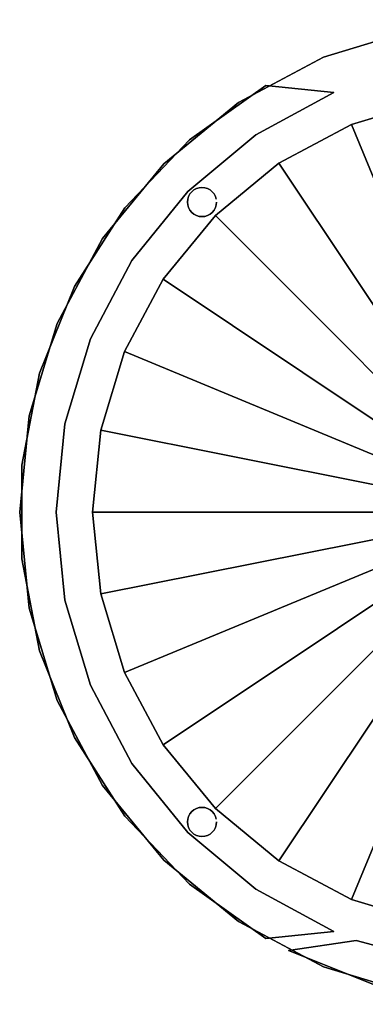
# Model space of a CAD drawing. Extents: x -135 to 135, y -135 to 135.
# Drawn here: x -135 to -40, y -135 to 135 of the extents above; entities that cross this region are included whole.
import ezdxf

# ---------------------------------------------------------------- set-up
doc = ezdxf.new("R2010")
doc.units = 0
doc.header["$LTSCALE"] = 50
doc.header["$MEASUREMENT"] = 0
doc.layers.get('0').update_dxf_attribs({"linetype": 'CONTINUOUS'})
doc.layers.add('ENSTO_LARGO_201', color=7, linetype='CONTINUOUS')

# ---------------------------------------------------------------- blocks, each defined once
blk = doc.blocks.new('QMODEL_5e8a167f_ad95_4345_89e1_729a2b49c1cd')
at = {"color": 7}
for points, invisible_edges in [([(-51.662263, 124.723737, 30), (-26.337193, 132.406013, 30), (135, 0, 30)], 15), ([(-51.662263, 124.723737, -22.5), (-26.337193, 132.406013, -22.5), (135, 0, -22.5)], 15), ([(-75.001981, 112.248398, 30), (-51.662263, 124.723737, 30), (135, 0, 30)], 15), ([(-75.001981, 112.248398, -22.5), (-51.662263, 124.723737, -22.5), (135, 0, -22.5)], 15), ([(-119.992786, 61.86058, -22.5), (-106.117168, 83.451463, -22.5), (-88.406199, 102.026192, -22.5), (-67.5, 116.913429, -22.5)], 15), ([(-119.992786, 61.86058, -22.5), (-67.5, 116.913429, -22.5), (-88.901072, 87.872634, -22.5), (-104.235728, 68.992124, -22.5)], 15), ([(-119.992786, 61.86058, -36.5), (-106.117168, 83.451463, -36.5), (-88.406199, 102.026192, -36.5), (-67.5, 116.913429, -36.5)], 15), ([(-119.992786, 61.86058, -36.5), (-67.5, 116.913429, -36.5), (-88.901072, 87.872634, -36.5), (-104.235728, 68.992124, -36.5)], 15), ([(-67.5, 116.913429, -22.5), (-70.200265, 103.425933, -22.5), (-88.901072, 87.872634, -22.5)], 15), ([(-67.5, 116.913429, -36.5), (-70.200265, 103.425933, -36.5), (-88.901072, 87.872634, -36.5)], 15), ([(-67.5, 116.913429, -22.5), (-48.841393, 115.06311, -22.5), (-70.200265, 103.425933, -22.5)], 15), ([(-67.5, 116.913429, -36.5), (-48.841393, 115.06311, -36.5), (-70.200265, 103.425933, -36.5)], 15), ([(-48.841393, 115.06311, -22.5), (-48.841393, 115.06311, -36.5), (-67.5, 116.913429, -36.5), (-67.5, 116.913429, -22.5)], 1), ([(-95.459415, 95.459415, 30), (-75.001981, 112.248398, 30), (135, 0, 30)], 15), ([(-95.459415, 95.459415, -22.5), (-75.001981, 112.248398, -22.5), (135, 0, -22.5)], 15), ([(-88.325878, 87.222281, 30), (-112.248398, 75.001981, 30), (-95.459415, 95.459415, 30)], 15), ([(-88.325878, 87.222281, -22.5), (-112.248398, 75.001981, -22.5), (-95.459415, 95.459415, -22.5)], 15), ([(-87.828427, 87.828427, 30), (-88.325878, 87.222281, 30), (-95.459415, 95.459415, 30)], 15), ([(-87.222281, 88.325878, 30), (-87.828427, 87.828427, 30), (-95.459415, 95.459415, 30)], 15), ([(-86.530734, 88.695518, 30), (-87.222281, 88.325878, 30), (-95.459415, 95.459415, 30)], 15), ([(-85.780361, 88.923141, 30), (-86.530734, 88.695518, 30), (-95.459415, 95.459415, 30)], 15), ([(-95.459415, 95.459415, 30), (-85.751138, 88.926019, 30), (-85.780361, 88.923141, 30)], 15), ([(-85, 89, 30), (-85.751138, 88.926019, 30), (-95.459415, 95.459415, 30)], 15), ([(-84.219639, 88.923141, 30), (-85, 89, 30), (-95.459415, 95.459415, 30)], 15), ([(-83.469266, 88.695518, 30), (-84.219639, 88.923141, 30), (-95.459415, 95.459415, 30)], 15), ([(-83.469266, 88.695518, 30), (-95.459415, 95.459415, 30), (135, 0, 30)], 15), ([(-87.828427, 87.828427, -22.5), (-88.325878, 87.222281, -22.5), (-95.459415, 95.459415, -22.5)], 15), ([(-87.222281, 88.325878, -22.5), (-87.828427, 87.828427, -22.5), (-95.459415, 95.459415, -22.5)], 15), ([(-86.530734, 88.695518, -22.5), (-87.222281, 88.325878, -22.5), (-95.459415, 95.459415, -22.5)], 15), ([(-85.780361, 88.923141, -22.5), (-86.530734, 88.695518, -22.5), (-95.459415, 95.459415, -22.5)], 15), ([(-95.459415, 95.459415, -22.5), (-85.751138, 88.926019, -22.5), (-85.780361, 88.923141, -22.5)], 15), ([(-85, 89, -22.5), (-85.751138, 88.926019, -22.5), (-95.459415, 95.459415, -22.5)], 15), ([(-84.219639, 88.923141, -22.5), (-85, 89, -22.5), (-95.459415, 95.459415, -22.5)], 15), ([(-83.469266, 88.695518, -22.5), (-84.219639, 88.923141, -22.5), (-95.459415, 95.459415, -22.5)], 15), ([(-83.469266, 88.695518, -22.5), (-95.459415, 95.459415, -22.5), (135, 0, -22.5)], 15), ([(-88.325878, 87.222281, 30), (-88.695518, 86.530734, 30), (-112.248398, 75.001981, 30)], 15), ([(-88.325878, 87.222281, -22.5), (-88.695518, 86.530734, -22.5), (-112.248398, 75.001981, -22.5)], 15), ([(-88.695518, 86.530734, 30), (-88.923141, 85.780361, 30), (-112.248398, 75.001981, 30)], 15), ([(-88.695518, 86.530734, -22.5), (-88.923141, 85.780361, -22.5), (-112.248398, 75.001981, -22.5)], 15), ([(-82.777719, 88.325878, 30), (-83.469266, 88.695518, 30), (135, 0, 30)], 15), ([(-82.777719, 88.325878, -22.5), (-83.469266, 88.695518, -22.5), (135, 0, -22.5)], 15), ([(-82.171573, 87.828427, 30), (-82.777719, 88.325878, 30), (135, 0, 30)], 15), ([(-82.171573, 87.828427, -22.5), (-82.777719, 88.325878, -22.5), (135, 0, -22.5)], 15), ([(-81.674122, 87.222281, 30), (-82.171573, 87.828427, 30), (135, 0, 30)], 15), ([(-81.674122, 87.222281, -22.5), (-82.171573, 87.828427, -22.5), (135, 0, -22.5)], 15), ([(-81.304482, 86.530734, 30), (-81.674122, 87.222281, 30), (135, 0, 30)], 15), ([(-81.304482, 86.530734, -22.5), (-81.674122, 87.222281, -22.5), (135, 0, -22.5)], 15), ([(135, 0, 30), (-81.076859, 85.780361, 30), (-81.304482, 86.530734, 30)], 15), ([(135, 0, -22.5), (-81.076859, 85.780361, -22.5), (-81.304482, 86.530734, -22.5)], 15), ([(-88.923141, 85.780361, 30), (-89, 85, 30), (-112.248398, 75.001981, 30)], 15), ([(-88.923141, 85.780361, -22.5), (-89, 85, -22.5), (-112.248398, 75.001981, -22.5)], 15), ([(-89, 85, 30), (-88.923141, 84.219639, 30), (-112.248398, 75.001981, 30)], 15), ([(-89, 85, -22.5), (-88.923141, 84.219639, -22.5), (-112.248398, 75.001981, -22.5)], 15), ([(-88.923141, 84.219639, 30), (-88.695518, 83.469266, 30), (-112.248398, 75.001981, 30)], 15), ([(-88.923141, 84.219639, -22.5), (-88.695518, 83.469266, -22.5), (-112.248398, 75.001981, -22.5)], 15), ([(-81.304482, 83.469266, 30), (-81.076859, 84.219639, 30), (135, 0, 30)], 15), ([(-81.304482, 83.469266, -22.5), (-81.076859, 84.219639, -22.5), (135, 0, -22.5)], 15), ([(-81, 85, 30), (-81.076859, 85.780361, 30), (135, 0, 30)], 15), ([(-81, 85, -22.5), (-81.076859, 85.780361, -22.5), (135, 0, -22.5)], 15), ([(-81.076859, 84.219639, 30), (-81, 85, 30), (135, 0, 30)], 15), ([(-81.076859, 84.219639, -22.5), (-81, 85, -22.5), (135, 0, -22.5)], 15), ([(-88.695518, 83.469266, 30), (-88.549687, 83.196434, 30), (-112.248398, 75.001981, 30)], 15), ([(-88.695518, 83.469266, -22.5), (-88.549687, 83.196434, -22.5), (-112.248398, 75.001981, -22.5)], 15), ([(-112.248398, 75.001981, 30), (-88.549687, 83.196434, 30), (-88.325878, 82.777719, 30)], 15), ([(-112.248398, 75.001981, -22.5), (-88.549687, 83.196434, -22.5), (-88.325878, 82.777719, -22.5)], 15), ([(-88.325878, 82.777719, 30), (-87.828427, 82.171573, 30), (-112.248398, 75.001981, 30)], 15), ([(-88.325878, 82.777719, -22.5), (-87.828427, 82.171573, -22.5), (-112.248398, 75.001981, -22.5)], 15), ([(-87.828427, 82.171573, 30), (-87.222281, 81.674122, 30), (-112.248398, 75.001981, 30)], 15), ([(-87.828427, 82.171573, -22.5), (-87.222281, 81.674122, -22.5), (-112.248398, 75.001981, -22.5)], 15), ([(-87.222281, 81.674122, 30), (-86.530734, 81.304482, 30), (-112.248398, 75.001981, 30)], 15), ([(-87.222281, 81.674122, -22.5), (-86.530734, 81.304482, -22.5), (-112.248398, 75.001981, -22.5)], 15), ([(-86.530734, 81.304482, 30), (-85.780361, 81.076859, 30), (-112.248398, 75.001981, 30)], 15), ([(-86.530734, 81.304482, -22.5), (-85.780361, 81.076859, -22.5), (-112.248398, 75.001981, -22.5)], 15), ([(-84.219639, 81.076859, 30), (135, 0, 30), (-112.248398, 75.001981, 30)], 15), ([(-85, 81, 30), (-84.219639, 81.076859, 30), (-112.248398, 75.001981, 30)], 15), ([(-85.780361, 81.076859, 30), (-85, 81, 30), (-112.248398, 75.001981, 30)], 15), ([(-84.219639, 81.076859, -22.5), (135, 0, -22.5), (-112.248398, 75.001981, -22.5)], 15), ([(-85, 81, -22.5), (-84.219639, 81.076859, -22.5), (-112.248398, 75.001981, -22.5)], 15), ([(-85.780361, 81.076859, -22.5), (-85, 81, -22.5), (-112.248398, 75.001981, -22.5)], 15), ([(-84.219639, 81.076859, 30), (-83.469266, 81.304482, 30), (135, 0, 30)], 15), ([(-84.219639, 81.076859, -22.5), (-83.469266, 81.304482, -22.5), (135, 0, -22.5)], 15), ([(-83.469266, 81.304482, 30), (-82.777719, 81.674122, 30), (135, 0, 30)], 15), ([(-83.469266, 81.304482, -22.5), (-82.777719, 81.674122, -22.5), (135, 0, -22.5)], 15), ([(-82.777719, 81.674122, 30), (-82.171573, 82.171573, 30), (135, 0, 30)], 15), ([(-82.777719, 81.674122, -22.5), (-82.171573, 82.171573, -22.5), (135, 0, -22.5)], 15), ([(-82.171573, 82.171573, 30), (-81.674122, 82.777719, 30), (135, 0, 30)], 15), ([(-82.171573, 82.171573, -22.5), (-81.674122, 82.777719, -22.5), (135, 0, -22.5)], 15), ([(-81.674122, 82.777719, 30), (-81.304482, 83.469266, 30), (135, 0, 30)], 15), ([(-81.674122, 82.777719, -22.5), (-81.304482, 83.469266, -22.5), (135, 0, -22.5)], 15), ([(-124.723737, 51.662263, 30), (-112.248398, 75.001981, 30), (135, 0, 30)], 15), ([(-124.723737, 51.662263, -22.5), (-112.248398, 75.001981, -22.5), (135, 0, -22.5)], 15), ([(-119.992786, 61.86058, -22.5), (-104.235728, 68.992124, -22.5), (-115.623601, 47.499296, -22.5)], 15), ([(-119.992786, 61.86058, -36.5), (-104.235728, 68.992124, -36.5), (-115.623601, 47.499296, -36.5)], 15), ([(-129.531551, -38.033895, -22.5), (-129.531551, 38.033895, -22.5), (-119.992786, 61.86058, -22.5), (-122.633499, 24.207953, -22.5)], 15), ([(-129.531551, -38.033895, -36.5), (-129.531551, 38.033895, -36.5), (-119.992786, 61.86058, -36.5), (-122.633499, 24.207953, -36.5)], 15), ([(-119.992786, 61.86058, -22.5), (-115.623601, 47.499296, -22.5), (-122.633499, 24.207953, -22.5)], 15), ([(-119.992786, 61.86058, -36.5), (-115.623601, 47.499296, -36.5), (-122.633499, 24.207953, -36.5)], 15), ([(-132.406013, 26.337193, 30), (-124.723737, 51.662263, 30), (135, 0, 30)], 15), ([(-132.406013, 26.337193, -22.5), (-124.723737, 51.662263, -22.5), (135, 0, -22.5)], 15), ([(-129.531551, -38.033895, -22.5), (-134.38871, -12.832566, -22.5), (-134.38871, 12.832566, -22.5), (-129.531551, 38.033895, -22.5)], 15), ([(-129.531551, -38.033895, -36.5), (-134.38871, -12.832566, -36.5), (-134.38871, 12.832566, -36.5), (-129.531551, 38.033895, -36.5)], 15), ([(-135, 0, 30), (-132.406013, 26.337193, 30), (135, 0, 30)], 15), ([(-135, 0, -22.5), (-132.406013, 26.337193, -22.5), (135, 0, -22.5)], 15), ([(-129.531551, -38.033895, -22.5), (-122.633499, 24.207953, -22.5), (-125, 0, -22.5)], 15), ([(-129.531551, -38.033895, -36.5), (-122.633499, 24.207953, -36.5), (-125, 0, -36.5)], 15), ([(-132.406013, -26.337193, 30), (-135, 0, 30), (135, 0, 30)], 15), ([(-132.406013, -26.337193, -22.5), (-135, 0, -22.5), (135, 0, -22.5)], 15), ([(-124.723737, -51.662263, 30), (-132.406013, -26.337193, 30), (135, 0, 30)], 15), ([(-124.723737, -51.662263, -22.5), (-132.406013, -26.337193, -22.5), (135, 0, -22.5)], 15), ([(-129.531551, -38.033895, -22.5), (-125, 0, -22.5), (-122.633499, -24.207953, -22.5)], 15), ([(-129.531551, -38.033895, -36.5), (-125, 0, -36.5), (-122.633499, -24.207953, -36.5)], 15), ([(-112.248398, -75.001981, 30), (-124.723737, -51.662263, 30), (135, 0, 30)], 15), ([(-112.248398, -75.001981, -22.5), (-124.723737, -51.662263, -22.5), (135, 0, -22.5)], 15), ([(115, 0, -22.5), (115, 0, -37.5), (-115, 0, -37.5), (-115, 0, -22.5)], 1), ([(-115, 0, -22.5), (115, 0, -22.5), (112.790307, -22.435387, -22.5), (106.246146, -44.008595, -22.5)], 15), ([(-115, 0, -22.5), (106.246146, -44.008595, -22.5), (95.619005, -63.890577, -22.5), (81.31728, -81.31728, -22.5)], 15), ([(-115, 0, -22.5), (81.31728, -81.31728, -22.5), (63.890577, -95.619005, -22.5), (44.008595, -106.246146, -22.5)], 15), ([(-115, 0, -22.5), (44.008595, -106.246146, -22.5), (22.435387, -112.790307, -22.5), (0, -115, -22.5)], 15), ([(-115, 0, -22.5), (0, -115, -22.5), (-22.435387, -112.790307, -22.5), (-44.008595, -106.246146, -22.5)], 15), ([(-115, 0, -22.5), (-44.008595, -106.246146, -22.5), (-63.890577, -95.619005, -22.5), (-81.31728, -81.31728, -22.5)], 15), ([(-115, 0, -22.5), (-81.31728, -81.31728, -22.5), (-95.619005, -63.890577, -22.5), (-106.246146, -44.008595, -22.5)], 15), ([(-115, 0, -22.5), (-106.246146, -44.008595, -22.5), (-112.790307, -22.435387, -22.5)], 15), ([(-115, 0, -37.5), (115, 0, -37.5), (112.790307, -22.435387, -37.5), (106.246146, -44.008595, -37.5)], 15), ([(-115, 0, -37.5), (106.246146, -44.008595, -37.5), (95.619005, -63.890577, -37.5), (81.31728, -81.31728, -37.5)], 15), ([(-115, 0, -37.5), (81.31728, -81.31728, -37.5), (63.890577, -95.619005, -37.5), (44.008595, -106.246146, -37.5)], 15), ([(-115, 0, -37.5), (44.008595, -106.246146, -37.5), (22.435387, -112.790307, -37.5), (0, -115, -37.5)], 15), ([(-115, 0, -37.5), (0, -115, -37.5), (-22.435387, -112.790307, -37.5), (-44.008595, -106.246146, -37.5)], 15), ([(-115, 0, -37.5), (-44.008595, -106.246146, -37.5), (-63.890577, -95.619005, -37.5), (-81.31728, -81.31728, -37.5)], 15), ([(-115, 0, -37.5), (-81.31728, -81.31728, -37.5), (-95.619005, -63.890577, -37.5), (-106.246146, -44.008595, -37.5)], 15), ([(-115, 0, -37.5), (-106.246146, -44.008595, -37.5), (-112.790307, -22.435387, -37.5)], 15), ([(-86.530734, -81.304482, 30), (-112.248398, -75.001981, 30), (135, 0, 30)], 15), ([(-86.530734, -81.304482, -22.5), (-112.248398, -75.001981, -22.5), (135, 0, -22.5)], 15), ([(-75.001981, -112.248398, 30), (-95.459415, -95.459415, 30), (135, 0, 30)], 15), ([(-83.469266, -88.695518, 30), (135, 0, 30), (-95.459415, -95.459415, 30)], 15), ([(-75.001981, -112.248398, -22.5), (-95.459415, -95.459415, -22.5), (135, 0, -22.5)], 15), ([(-83.469266, -88.695518, -22.5), (135, 0, -22.5), (-95.459415, -95.459415, -22.5)], 15), ([(-85.780361, -81.076859, 30), (-86.530734, -81.304482, 30), (135, 0, 30)], 15), ([(-85.780361, -81.076859, -22.5), (-86.530734, -81.304482, -22.5), (135, 0, -22.5)], 15), ([(-85, -81, 30), (-85.780361, -81.076859, 30), (135, 0, 30)], 15), ([(-85, -81, -22.5), (-85.780361, -81.076859, -22.5), (135, 0, -22.5)], 15), ([(-84.219639, -81.076859, 30), (-85, -81, 30), (135, 0, 30)], 15), ([(-84.219639, -81.076859, -22.5), (-85, -81, -22.5), (135, 0, -22.5)], 15), ([(-83.469266, -81.304482, 30), (-84.219639, -81.076859, 30), (135, 0, 30)], 15), ([(-83.469266, -81.304482, -22.5), (-84.219639, -81.076859, -22.5), (135, 0, -22.5)], 15), ([(-82.777719, -81.674122, 30), (-83.469266, -81.304482, 30), (135, 0, 30)], 15), ([(-83.469266, -88.695518, 30), (-82.777719, -88.325878, 30), (135, 0, 30)], 15), ([(-82.777719, -81.674122, -22.5), (-83.469266, -81.304482, -22.5), (135, 0, -22.5)], 15), ([(-83.469266, -88.695518, -22.5), (-82.777719, -88.325878, -22.5), (135, 0, -22.5)], 15), ([(-82.171573, -82.171573, 30), (-82.777719, -81.674122, 30), (135, 0, 30)], 15), ([(-82.777719, -88.325878, 30), (-82.171573, -87.828427, 30), (135, 0, 30)], 15), ([(-82.171573, -82.171573, -22.5), (-82.777719, -81.674122, -22.5), (135, 0, -22.5)], 15), ([(-82.777719, -88.325878, -22.5), (-82.171573, -87.828427, -22.5), (135, 0, -22.5)], 15), ([(-81.674122, -82.777719, 30), (-82.171573, -82.171573, 30), (135, 0, 30)], 15), ([(-82.171573, -87.828427, 30), (-81.674122, -87.222281, 30), (135, 0, 30)], 15), ([(-81.674122, -82.777719, -22.5), (-82.171573, -82.171573, -22.5), (135, 0, -22.5)], 15), ([(-82.171573, -87.828427, -22.5), (-81.674122, -87.222281, -22.5), (135, 0, -22.5)], 15), ([(-81.304482, -83.469266, 30), (-81.674122, -82.777719, 30), (135, 0, 30)], 15), ([(-81.674122, -87.222281, 30), (-81.304482, -86.530734, 30), (135, 0, 30)], 15), ([(-81.304482, -83.469266, -22.5), (-81.674122, -82.777719, -22.5), (135, 0, -22.5)], 15), ([(-81.674122, -87.222281, -22.5), (-81.304482, -86.530734, -22.5), (135, 0, -22.5)], 15), ([(135, 0, 30), (-81.076859, -84.219639, 30), (-81.304482, -83.469266, 30)], 15), ([(-81.304482, -86.530734, 30), (-81.076859, -85.780361, 30), (135, 0, 30)], 15), ([(135, 0, -22.5), (-81.076859, -84.219639, -22.5), (-81.304482, -83.469266, -22.5)], 15), ([(-81.304482, -86.530734, -22.5), (-81.076859, -85.780361, -22.5), (135, 0, -22.5)], 15), ([(-81, -85, 30), (-81.076859, -84.219639, 30), (135, 0, 30)], 15), ([(-81.076859, -85.780361, 30), (-81, -85, 30), (135, 0, 30)], 15), ([(-81, -85, -22.5), (-81.076859, -84.219639, -22.5), (135, 0, -22.5)], 15), ([(-81.076859, -85.780361, -22.5), (-81, -85, -22.5), (135, 0, -22.5)], 15), ([(-51.662263, -124.723737, 30), (-75.001981, -112.248398, 30), (135, 0, 30)], 15), ([(-51.662263, -124.723737, -22.5), (-75.001981, -112.248398, -22.5), (135, 0, -22.5)], 15), ([(-26.337193, -132.406013, 30), (-51.662263, -124.723737, 30), (135, 0, 30)], 15), ([(-26.337193, -132.406013, -22.5), (-51.662263, -124.723737, -22.5), (135, 0, -22.5)], 15), ([(-129.531551, -38.033895, -22.5), (-122.633499, -24.207953, -22.5), (-115.623601, -47.499296, -22.5)], 15), ([(-129.531551, -38.033895, -36.5), (-122.633499, -24.207953, -36.5), (-115.623601, -47.499296, -36.5)], 15), ([(-67.5, -116.913429, -22.5), (-119.992786, -61.86058, -22.5), (-129.531551, -38.033895, -22.5), (-104.235728, -68.992124, -22.5)], 15), ([(-129.531551, -38.033895, -22.5), (-115.623601, -47.499296, -22.5), (-104.235728, -68.992124, -22.5)], 15), ([(-67.5, -116.913429, -36.5), (-119.992786, -61.86058, -36.5), (-129.531551, -38.033895, -36.5), (-104.235728, -68.992124, -36.5)], 15), ([(-129.531551, -38.033895, -36.5), (-115.623601, -47.499296, -36.5), (-104.235728, -68.992124, -36.5)], 15), ([(-67.5, -116.913429, -22.5), (-88.406199, -102.026192, -22.5), (-106.117168, -83.451463, -22.5), (-119.992786, -61.86058, -22.5)], 15), ([(-67.5, -116.913429, -36.5), (-88.406199, -102.026192, -36.5), (-106.117168, -83.451463, -36.5), (-119.992786, -61.86058, -36.5)], 15), ([(-67.5, -116.913429, -22.5), (-104.235728, -68.992124, -22.5), (-88.901072, -87.872634, -22.5)], 15), ([(-67.5, -116.913429, -36.5), (-104.235728, -68.992124, -36.5), (-88.901072, -87.872634, -36.5)], 15), ([(-89, -85, 30), (-95.459415, -95.459415, 30), (-112.248398, -75.001981, 30)], 15), ([(-88.923141, -84.219639, 30), (-89, -85, 30), (-112.248398, -75.001981, 30)], 15), ([(-88.695518, -83.469266, 30), (-88.923141, -84.219639, 30), (-112.248398, -75.001981, 30)], 15), ([(-88.325878, -82.777719, 30), (-88.695518, -83.469266, 30), (-112.248398, -75.001981, 30)], 15), ([(-112.248398, -75.001981, 30), (-87.862489, -82.213077, 30), (-88.325878, -82.777719, 30)], 15), ([(-87.828427, -82.171573, 30), (-87.862489, -82.213077, 30), (-112.248398, -75.001981, 30)], 15), ([(-87.222281, -81.674122, 30), (-87.828427, -82.171573, 30), (-112.248398, -75.001981, 30)], 15), ([(-86.530734, -81.304482, 30), (-87.222281, -81.674122, 30), (-112.248398, -75.001981, 30)], 15), ([(-89, -85, -22.5), (-95.459415, -95.459415, -22.5), (-112.248398, -75.001981, -22.5)], 15), ([(-88.923141, -84.219639, -22.5), (-89, -85, -22.5), (-112.248398, -75.001981, -22.5)], 15), ([(-88.695518, -83.469266, -22.5), (-88.923141, -84.219639, -22.5), (-112.248398, -75.001981, -22.5)], 15), ([(-88.325878, -82.777719, -22.5), (-88.695518, -83.469266, -22.5), (-112.248398, -75.001981, -22.5)], 15), ([(-112.248398, -75.001981, -22.5), (-87.862489, -82.213077, -22.5), (-88.325878, -82.777719, -22.5)], 15), ([(-87.828427, -82.171573, -22.5), (-87.862489, -82.213077, -22.5), (-112.248398, -75.001981, -22.5)], 15), ([(-87.222281, -81.674122, -22.5), (-87.828427, -82.171573, -22.5), (-112.248398, -75.001981, -22.5)], 15), ([(-86.530734, -81.304482, -22.5), (-87.222281, -81.674122, -22.5), (-112.248398, -75.001981, -22.5)], 15), ([(-89, -85, 30), (-88.923141, -85.780361, 30), (-95.459415, -95.459415, 30)], 15), ([(-89, -85, -22.5), (-88.923141, -85.780361, -22.5), (-95.459415, -95.459415, -22.5)], 15), ([(-88.923141, -85.780361, 30), (-88.695518, -86.530734, 30), (-95.459415, -95.459415, 30)], 15), ([(-88.923141, -85.780361, -22.5), (-88.695518, -86.530734, -22.5), (-95.459415, -95.459415, -22.5)], 15), ([(-88.695518, -86.530734, 30), (-88.325878, -87.222281, 30), (-95.459415, -95.459415, 30)], 15), ([(-88.695518, -86.530734, -22.5), (-88.325878, -87.222281, -22.5), (-95.459415, -95.459415, -22.5)], 15), ([(-88.325878, -87.222281, 30), (-87.828427, -87.828427, 30), (-95.459415, -95.459415, 30)], 15), ([(-88.325878, -87.222281, -22.5), (-87.828427, -87.828427, -22.5), (-95.459415, -95.459415, -22.5)], 15), ([(-87.828427, -87.828427, 30), (-87.222281, -88.325878, 30), (-95.459415, -95.459415, 30)], 15), ([(-87.828427, -87.828427, -22.5), (-87.222281, -88.325878, -22.5), (-95.459415, -95.459415, -22.5)], 15), ([(-87.222281, -88.325878, 30), (-86.693157, -88.608701, 30), (-95.459415, -95.459415, 30)], 15), ([(-87.222281, -88.325878, -22.5), (-86.693157, -88.608701, -22.5), (-95.459415, -95.459415, -22.5)], 15), ([(-95.459415, -95.459415, 30), (-86.693157, -88.608701, 30), (-86.530734, -88.695518, 30)], 15), ([(-95.459415, -95.459415, -22.5), (-86.693157, -88.608701, -22.5), (-86.530734, -88.695518, -22.5)], 15), ([(-84.219639, -88.923141, 30), (-83.469266, -88.695518, 30), (-95.459415, -95.459415, 30)], 15), ([(-86.530734, -88.695518, 30), (-85.780361, -88.923141, 30), (-95.459415, -95.459415, 30)], 15), ([(-84.219639, -88.923141, -22.5), (-83.469266, -88.695518, -22.5), (-95.459415, -95.459415, -22.5)], 15), ([(-86.530734, -88.695518, -22.5), (-85.780361, -88.923141, -22.5), (-95.459415, -95.459415, -22.5)], 15), ([(-85, -89, 30), (-84.219639, -88.923141, 30), (-95.459415, -95.459415, 30)], 15), ([(-85.780361, -88.923141, 30), (-85, -89, 30), (-95.459415, -95.459415, 30)], 15), ([(-85, -89, -22.5), (-84.219639, -88.923141, -22.5), (-95.459415, -95.459415, -22.5)], 15), ([(-85.780361, -88.923141, -22.5), (-85, -89, -22.5), (-95.459415, -95.459415, -22.5)], 15), ([(-67.5, -116.913429, -22.5), (-88.901072, -87.872634, -22.5), (-70.200265, -103.425933, -22.5)], 15), ([(-67.5, -116.913429, -36.5), (-88.901072, -87.872634, -36.5), (-70.200265, -103.425933, -36.5)], 15), ([(-67.5, -116.913429, -22.5), (-70.200265, -103.425933, -22.5), (-48.841393, -115.06311, -22.5)], 15), ([(-67.5, -116.913429, -36.5), (-70.200265, -103.425933, -36.5), (-48.841393, -115.06311, -36.5)], 15), ([(-67.5, -116.913429, -22.5), (-67.5, -116.913429, -36.5), (-48.841393, -115.06311, -36.5), (-48.841393, -115.06311, -22.5)], 1), ([(-42.752518, -117.461578, -22.5), (-42.752518, -117.461578, -36.5), (-61.288719, -120.285881, -36.5), (-61.288719, -120.285881, -22.5)], 1), ([(-37.6638, -129.639648, -22.5), (-61.288719, -120.285881, -22.5), (-42.752518, -117.461578, -22.5), (-21.706022, -123.10097, -22.5)], 15), ([(-37.6638, -129.639648, -36.5), (-61.288719, -120.285881, -36.5), (-42.752518, -117.461578, -36.5), (-21.706022, -123.10097, -36.5)], 15)]:
    blk.add_3dface(points, dxfattribs=dict(at, invisible_edges=invisible_edges))
at = {"color": 254}
for points, invisible_edges in [([(-112.790307, 22.435387, -22.5), (-44.008595, 106.246146, -22.5), (-22.435387, 112.790307, -22.5), (0, 115, -22.5)], 15), ([(-112.790307, 22.435387, -22.5), (0, 115, -22.5), (22.435387, 112.790307, -22.5), (44.008595, 106.246146, -22.5)], 15), ([(-112.790307, 22.435387, -36.5), (-44.008595, 106.246146, -36.5), (-22.435387, 112.790307, -36.5), (0, 115, -36.5)], 15), ([(-112.790307, 22.435387, -36.5), (0, 115, -36.5), (22.435387, 112.790307, -36.5), (44.008595, 106.246146, -36.5)], 15), ([(-112.790307, 22.435387, -22.5), (-81.31728, 81.31728, -22.5), (-63.890577, 95.619005, -22.5), (-44.008595, 106.246146, -22.5)], 15), ([(-112.790307, 22.435387, -22.5), (44.008595, 106.246146, -22.5), (63.890577, 95.619005, -22.5), (81.31728, 81.31728, -22.5)], 15), ([(-112.790307, 22.435387, -36.5), (-81.31728, 81.31728, -36.5), (-63.890577, 95.619005, -36.5), (-44.008595, 106.246146, -36.5)], 15), ([(-112.790307, 22.435387, -36.5), (44.008595, 106.246146, -36.5), (63.890577, 95.619005, -36.5), (81.31728, 81.31728, -36.5)], 15), ([(-112.790307, 22.435387, -22.5), (-106.246146, 44.008595, -22.5), (-95.619005, 63.890577, -22.5), (-81.31728, 81.31728, -22.5)], 15), ([(-112.790307, 22.435387, -22.5), (81.31728, 81.31728, -22.5), (95.619005, 63.890577, -22.5), (106.246146, 44.008595, -22.5)], 15), ([(-112.790307, 22.435387, -36.5), (-106.246146, 44.008595, -36.5), (-95.619005, 63.890577, -36.5), (-81.31728, 81.31728, -36.5)], 15), ([(-112.790307, 22.435387, -36.5), (81.31728, 81.31728, -36.5), (95.619005, 63.890577, -36.5), (106.246146, 44.008595, -36.5)], 15), ([(-112.790307, 22.435387, -22.5), (106.246146, 44.008595, -22.5), (112.790307, 22.435387, -22.5), (115, 0, -22.5)], 15), ([(-112.790307, 22.435387, -36.5), (106.246146, 44.008595, -36.5), (112.790307, 22.435387, -36.5), (115, 0, -36.5)], 15), ([(-112.790307, 22.435387, -22.5), (115, 0, -22.5), (-115, 0, -22.5)], 15), ([(-112.790307, 22.435387, -36.5), (115, 0, -36.5), (-115, 0, -36.5)], 15), ([(115, 0, -22.5), (115, 0, -36.5), (-115, 0, -36.5), (-115, 0, -22.5)], 1)]:
    blk.add_3dface(points, dxfattribs=dict(at, invisible_edges=invisible_edges))
at = {"color": 7}
mesh = blk.add_polymesh((2, 32), dxfattribs=dict(at, n_close=True))
for k, corner in enumerate([(135, 0, 30), (132.406013, -26.337193, 30), (124.723737, -51.662263, 30), (112.248398, -75.001981, 30), (95.459415, -95.459415, 30), (75.001981, -112.248398, 30), (51.662263, -124.723737, 30), (26.337193, -132.406013, 30), (0, -135, 30), (-26.337193, -132.406013, 30), (-51.662263, -124.723737, 30), (-75.001981, -112.248398, 30), (-95.459415, -95.459415, 30), (-112.248398, -75.001981, 30), (-124.723737, -51.662263, 30), (-132.406013, -26.337193, 30), (-135, 0, 30), (-132.406013, 26.337193, 30), (-124.723737, 51.662263, 30), (-112.248398, 75.001981, 30), (-95.459415, 95.459415, 30), (-75.001981, 112.248398, 30), (-51.662263, 124.723737, 30), (-26.337193, 132.406013, 30), (0, 135, 30), (26.337193, 132.406013, 30), (51.662263, 124.723737, 30), (75.001981, 112.248398, 30), (95.459415, 95.459415, 30), (112.248398, 75.001981, 30), (124.723737, 51.662263, 30), (132.406013, 26.337193, 30), (135, 0, -22.5), (132.406013, -26.337193, -22.5), (124.723737, -51.662263, -22.5), (112.248398, -75.001981, -22.5), (95.459415, -95.459415, -22.5), (75.001981, -112.248398, -22.5), (51.662263, -124.723737, -22.5), (26.337193, -132.406013, -22.5), (0, -135, -22.5), (-26.337193, -132.406013, -22.5), (-51.662263, -124.723737, -22.5), (-75.001981, -112.248398, -22.5), (-95.459415, -95.459415, -22.5), (-112.248398, -75.001981, -22.5), (-124.723737, -51.662263, -22.5), (-132.406013, -26.337193, -22.5), (-135, 0, -22.5), (-132.406013, 26.337193, -22.5), (-124.723737, 51.662263, -22.5), (-112.248398, 75.001981, -22.5), (-95.459415, 95.459415, -22.5), (-75.001981, 112.248398, -22.5), (-51.662263, 124.723737, -22.5), (-26.337193, 132.406013, -22.5), (0, 135, -22.5), (26.337193, 132.406013, -22.5), (51.662263, 124.723737, -22.5), (75.001981, 112.248398, -22.5), (95.459415, 95.459415, -22.5), (112.248398, 75.001981, -22.5), (124.723737, 51.662263, -22.5), (132.406013, 26.337193, -22.5)]):
    mesh.set_mesh_vertex(divmod(k, 32), corner)
mesh = blk.add_polymesh((12, 2), dxfattribs=at)
for k, corner in enumerate([(-67.5, 116.913429, -22.5), (-67.5, 116.913429, -36.5), (-88.406199, 102.026192, -22.5), (-88.406199, 102.026192, -36.5), (-106.117168, 83.451463, -22.5), (-106.117168, 83.451463, -36.5), (-119.992786, 61.86058, -22.5), (-119.992786, 61.86058, -36.5), (-129.531551, 38.033895, -22.5), (-129.531551, 38.033895, -36.5), (-134.38871, 12.832566, -22.5), (-134.38871, 12.832566, -36.5), (-134.38871, -12.832566, -22.5), (-134.38871, -12.832566, -36.5), (-129.531551, -38.033895, -22.5), (-129.531551, -38.033895, -36.5), (-119.992786, -61.86058, -22.5), (-119.992786, -61.86058, -36.5), (-106.117168, -83.451463, -22.5), (-106.117168, -83.451463, -36.5), (-88.406199, -102.026192, -22.5), (-88.406199, -102.026192, -36.5), (-67.5, -116.913429, -22.5), (-67.5, -116.913429, -36.5)]):
    mesh.set_mesh_vertex(divmod(k, 2), corner)
mesh = blk.add_polymesh((13, 2), dxfattribs=at)
for k, corner in enumerate([(-48.841393, -115.06311, -36.5), (-48.841393, -115.06311, -22.5), (-70.200265, -103.425933, -36.5), (-70.200265, -103.425933, -22.5), (-88.901072, -87.872634, -36.5), (-88.901072, -87.872634, -22.5), (-104.235728, -68.992124, -36.5), (-104.235728, -68.992124, -22.5), (-115.623601, -47.499296, -36.5), (-115.623601, -47.499296, -22.5), (-122.633499, -24.207953, -36.5), (-122.633499, -24.207953, -22.5), (-125, 0, -36.5), (-125, 0, -22.5), (-122.633499, 24.207953, -36.5), (-122.633499, 24.207953, -22.5), (-115.623601, 47.499296, -36.5), (-115.623601, 47.499296, -22.5), (-104.235728, 68.992124, -36.5), (-104.235728, 68.992124, -22.5), (-88.901072, 87.872634, -36.5), (-88.901072, 87.872634, -22.5), (-70.200265, 103.425933, -36.5), (-70.200265, 103.425933, -22.5), (-48.841393, 115.06311, -36.5), (-48.841393, 115.06311, -22.5)]):
    mesh.set_mesh_vertex(divmod(k, 2), corner)
mesh = blk.add_polymesh((2, 32), dxfattribs=dict(at, n_close=True))
for k, corner in enumerate([(115, 0, 37.5), (112.790307, -22.435387, 37.5), (106.246146, -44.008595, 37.5), (95.619005, -63.890577, 37.5), (81.31728, -81.31728, 37.5), (63.890577, -95.619005, 37.5), (44.008595, -106.246146, 37.5), (22.435387, -112.790307, 37.5), (0, -115, 37.5), (-22.435387, -112.790307, 37.5), (-44.008595, -106.246146, 37.5), (-63.890577, -95.619005, 37.5), (-81.31728, -81.31728, 37.5), (-95.619005, -63.890577, 37.5), (-106.246146, -44.008595, 37.5), (-112.790307, -22.435387, 37.5), (-115, 0, 37.5), (-112.790307, 22.435387, 37.5), (-106.246146, 44.008595, 37.5), (-95.619005, 63.890577, 37.5), (-81.31728, 81.31728, 37.5), (-63.890577, 95.619005, 37.5), (-44.008595, 106.246146, 37.5), (-22.435387, 112.790307, 37.5), (0, 115, 37.5), (22.435387, 112.790307, 37.5), (44.008595, 106.246146, 37.5), (63.890577, 95.619005, 37.5), (81.31728, 81.31728, 37.5), (95.619005, 63.890577, 37.5), (106.246146, 44.008595, 37.5), (112.790307, 22.435387, 37.5), (115, 0, 30), (112.790307, -22.435387, 30), (106.246146, -44.008595, 30), (95.619005, -63.890577, 30), (81.31728, -81.31728, 30), (63.890577, -95.619005, 30), (44.008595, -106.246146, 30), (22.435387, -112.790307, 30), (0, -115, 30), (-22.435387, -112.790307, 30), (-44.008595, -106.246146, 30), (-63.890577, -95.619005, 30), (-81.31728, -81.31728, 30), (-95.619005, -63.890577, 30), (-106.246146, -44.008595, 30), (-112.790307, -22.435387, 30), (-115, 0, 30), (-112.790307, 22.435387, 30), (-106.246146, 44.008595, 30), (-95.619005, 63.890577, 30), (-81.31728, 81.31728, 30), (-63.890577, 95.619005, 30), (-44.008595, 106.246146, 30), (-22.435387, 112.790307, 30), (0, 115, 30), (22.435387, 112.790307, 30), (44.008595, 106.246146, 30), (63.890577, 95.619005, 30), (81.31728, 81.31728, 30), (95.619005, 63.890577, 30), (106.246146, 44.008595, 30), (112.790307, 22.435387, 30)]):
    mesh.set_mesh_vertex(divmod(k, 32), corner)
mesh = blk.add_polymesh((2, 32), dxfattribs=dict(at, n_close=True))
for k, corner in enumerate([(0, 0, 37.5), (0, 0, 37.5), (0, 0, 37.5), (0, 0, 37.5), (0, 0, 37.5), (0, 0, 37.5), (0, 0, 37.5), (0, 0, 37.5), (0, 0, 37.5), (0, 0, 37.5), (0, 0, 37.5), (0, 0, 37.5), (0, 0, 37.5), (0, 0, 37.5), (0, 0, 37.5), (0, 0, 37.5), (0, 0, 37.5), (0, 0, 37.5), (0, 0, 37.5), (0, 0, 37.5), (0, 0, 37.5), (0, 0, 37.5), (0, 0, 37.5), (0, 0, 37.5), (0, 0, 37.5), (0, 0, 37.5), (0, 0, 37.5), (0, 0, 37.5), (0, 0, 37.5), (0, 0, 37.5), (0, 0, 37.5), (0, 0, 37.5), (115, 0, 37.5), (112.790307, -22.435387, 37.5), (106.246146, -44.008595, 37.5), (95.619005, -63.890577, 37.5), (81.31728, -81.31728, 37.5), (63.890577, -95.619005, 37.5), (44.008595, -106.246146, 37.5), (22.435387, -112.790307, 37.5), (0, -115, 37.5), (-22.435387, -112.790307, 37.5), (-44.008595, -106.246146, 37.5), (-63.890577, -95.619005, 37.5), (-81.31728, -81.31728, 37.5), (-95.619005, -63.890577, 37.5), (-106.246146, -44.008595, 37.5), (-112.790307, -22.435387, 37.5), (-115, 0, 37.5), (-112.790307, 22.435387, 37.5), (-106.246146, 44.008595, 37.5), (-95.619005, 63.890577, 37.5), (-81.31728, 81.31728, 37.5), (-63.890577, 95.619005, 37.5), (-44.008595, 106.246146, 37.5), (-22.435387, 112.790307, 37.5), (0, 115, 37.5), (22.435387, 112.790307, 37.5), (44.008595, 106.246146, 37.5), (63.890577, 95.619005, 37.5), (81.31728, 81.31728, 37.5), (95.619005, 63.890577, 37.5), (106.246146, 44.008595, 37.5), (112.790307, 22.435387, 37.5)]):
    mesh.set_mesh_vertex(divmod(k, 32), corner)
mesh = blk.add_polymesh((2, 32), dxfattribs=dict(at, n_close=True))
for k, corner in enumerate([(0, 0, 30), (0, 0, 30), (0, 0, 30), (0, 0, 30), (0, 0, 30), (0, 0, 30), (0, 0, 30), (0, 0, 30), (0, 0, 30), (0, 0, 30), (0, 0, 30), (0, 0, 30), (0, 0, 30), (0, 0, 30), (0, 0, 30), (0, 0, 30), (0, 0, 30), (0, 0, 30), (0, 0, 30), (0, 0, 30), (0, 0, 30), (0, 0, 30), (0, 0, 30), (0, 0, 30), (0, 0, 30), (0, 0, 30), (0, 0, 30), (0, 0, 30), (0, 0, 30), (0, 0, 30), (0, 0, 30), (0, 0, 30), (115, 0, 30), (112.790307, -22.435387, 30), (106.246146, -44.008595, 30), (95.619005, -63.890577, 30), (81.31728, -81.31728, 30), (63.890577, -95.619005, 30), (44.008595, -106.246146, 30), (22.435387, -112.790307, 30), (0, -115, 30), (-22.435387, -112.790307, 30), (-44.008595, -106.246146, 30), (-63.890577, -95.619005, 30), (-81.31728, -81.31728, 30), (-95.619005, -63.890577, 30), (-106.246146, -44.008595, 30), (-112.790307, -22.435387, 30), (-115, 0, 30), (-112.790307, 22.435387, 30), (-106.246146, 44.008595, 30), (-95.619005, 63.890577, 30), (-81.31728, 81.31728, 30), (-63.890577, 95.619005, 30), (-44.008595, 106.246146, 30), (-22.435387, 112.790307, 30), (0, 115, 30), (22.435387, 112.790307, 30), (44.008595, 106.246146, 30), (63.890577, 95.619005, 30), (81.31728, 81.31728, 30), (95.619005, 63.890577, 30), (106.246146, 44.008595, 30), (112.790307, 22.435387, 30)]):
    mesh.set_mesh_vertex(divmod(k, 32), corner)
at = {"color": 254}
mesh = blk.add_polymesh((17, 2), dxfattribs=at)
for k, corner in enumerate([(-115, 0, -36.5), (-115, 0, -22.5), (-112.790307, 22.435387, -36.5), (-112.790307, 22.435387, -22.5), (-106.246146, 44.008595, -36.5), (-106.246146, 44.008595, -22.5), (-95.619005, 63.890577, -36.5), (-95.619005, 63.890577, -22.5), (-81.31728, 81.31728, -36.5), (-81.31728, 81.31728, -22.5), (-63.890577, 95.619005, -36.5), (-63.890577, 95.619005, -22.5), (-44.008595, 106.246146, -36.5), (-44.008595, 106.246146, -22.5), (-22.435387, 112.790307, -36.5), (-22.435387, 112.790307, -22.5), (0, 115, -36.5), (0, 115, -22.5), (22.435387, 112.790307, -36.5), (22.435387, 112.790307, -22.5), (44.008595, 106.246146, -36.5), (44.008595, 106.246146, -22.5), (63.890577, 95.619005, -36.5), (63.890577, 95.619005, -22.5), (81.31728, 81.31728, -36.5), (81.31728, 81.31728, -22.5), (95.619005, 63.890577, -36.5), (95.619005, 63.890577, -22.5), (106.246146, 44.008595, -36.5), (106.246146, 44.008595, -22.5), (112.790307, 22.435387, -36.5), (112.790307, 22.435387, -22.5), (115, 0, -36.5), (115, 0, -22.5)]):
    mesh.set_mesh_vertex(divmod(k, 2), corner)
at = {"color": 7}
mesh = blk.add_polymesh((2, 32), dxfattribs=dict(at, n_close=True))
for k, corner in enumerate([(-81, 85, 30), (-81.076859, 84.219639, 30), (-81.304482, 83.469266, 30), (-81.674122, 82.777719, 30), (-82.171573, 82.171573, 30), (-82.777719, 81.674122, 30), (-83.469266, 81.304482, 30), (-84.219639, 81.076859, 30), (-85, 81, 30), (-85.780361, 81.076859, 30), (-86.530734, 81.304482, 30), (-87.222281, 81.674122, 30), (-87.828427, 82.171573, 30), (-88.325878, 82.777719, 30), (-88.695518, 83.469266, 30), (-88.923141, 84.219639, 30), (-89, 85, 30), (-88.923141, 85.780361, 30), (-88.695518, 86.530734, 30), (-88.325878, 87.222281, 30), (-87.828427, 87.828427, 30), (-87.222281, 88.325878, 30), (-86.530734, 88.695518, 30), (-85.780361, 88.923141, 30), (-85, 89, 30), (-84.219639, 88.923141, 30), (-83.469266, 88.695518, 30), (-82.777719, 88.325878, 30), (-82.171573, 87.828427, 30), (-81.674122, 87.222281, 30), (-81.304482, 86.530734, 30), (-81.076859, 85.780361, 30), (-81, 85, -22.5), (-81.076859, 84.219639, -22.5), (-81.304482, 83.469266, -22.5), (-81.674122, 82.777719, -22.5), (-82.171573, 82.171573, -22.5), (-82.777719, 81.674122, -22.5), (-83.469266, 81.304482, -22.5), (-84.219639, 81.076859, -22.5), (-85, 81, -22.5), (-85.780361, 81.076859, -22.5), (-86.530734, 81.304482, -22.5), (-87.222281, 81.674122, -22.5), (-87.828427, 82.171573, -22.5), (-88.325878, 82.777719, -22.5), (-88.695518, 83.469266, -22.5), (-88.923141, 84.219639, -22.5), (-89, 85, -22.5), (-88.923141, 85.780361, -22.5), (-88.695518, 86.530734, -22.5), (-88.325878, 87.222281, -22.5), (-87.828427, 87.828427, -22.5), (-87.222281, 88.325878, -22.5), (-86.530734, 88.695518, -22.5), (-85.780361, 88.923141, -22.5), (-85, 89, -22.5), (-84.219639, 88.923141, -22.5), (-83.469266, 88.695518, -22.5), (-82.777719, 88.325878, -22.5), (-82.171573, 87.828427, -22.5), (-81.674122, 87.222281, -22.5), (-81.304482, 86.530734, -22.5), (-81.076859, 85.780361, -22.5)]):
    mesh.set_mesh_vertex(divmod(k, 32), corner)
mesh = blk.add_polymesh((17, 2), dxfattribs=at)
for k, corner in enumerate([(-115, 0, -22.5), (-115, 0, -37.5), (-112.790307, -22.435387, -22.5), (-112.790307, -22.435387, -37.5), (-106.246146, -44.008595, -22.5), (-106.246146, -44.008595, -37.5), (-95.619005, -63.890577, -22.5), (-95.619005, -63.890577, -37.5), (-81.31728, -81.31728, -22.5), (-81.31728, -81.31728, -37.5), (-63.890577, -95.619005, -22.5), (-63.890577, -95.619005, -37.5), (-44.008595, -106.246146, -22.5), (-44.008595, -106.246146, -37.5), (-22.435387, -112.790307, -22.5), (-22.435387, -112.790307, -37.5), (0, -115, -22.5), (0, -115, -37.5), (22.435387, -112.790307, -22.5), (22.435387, -112.790307, -37.5), (44.008595, -106.246146, -22.5), (44.008595, -106.246146, -37.5), (63.890577, -95.619005, -22.5), (63.890577, -95.619005, -37.5), (81.31728, -81.31728, -22.5), (81.31728, -81.31728, -37.5), (95.619005, -63.890577, -22.5), (95.619005, -63.890577, -37.5), (106.246146, -44.008595, -22.5), (106.246146, -44.008595, -37.5), (112.790307, -22.435387, -22.5), (112.790307, -22.435387, -37.5), (115, 0, -22.5), (115, 0, -37.5)]):
    mesh.set_mesh_vertex(divmod(k, 2), corner)
mesh = blk.add_polymesh((2, 32), dxfattribs=dict(at, n_close=True))
for k, corner in enumerate([(-81, -85, 30), (-81.076859, -85.780361, 30), (-81.304482, -86.530734, 30), (-81.674122, -87.222281, 30), (-82.171573, -87.828427, 30), (-82.777719, -88.325878, 30), (-83.469266, -88.695518, 30), (-84.219639, -88.923141, 30), (-85, -89, 30), (-85.780361, -88.923141, 30), (-86.530734, -88.695518, 30), (-87.222281, -88.325878, 30), (-87.828427, -87.828427, 30), (-88.325878, -87.222281, 30), (-88.695518, -86.530734, 30), (-88.923141, -85.780361, 30), (-89, -85, 30), (-88.923141, -84.219639, 30), (-88.695518, -83.469266, 30), (-88.325878, -82.777719, 30), (-87.828427, -82.171573, 30), (-87.222281, -81.674122, 30), (-86.530734, -81.304482, 30), (-85.780361, -81.076859, 30), (-85, -81, 30), (-84.219639, -81.076859, 30), (-83.469266, -81.304482, 30), (-82.777719, -81.674122, 30), (-82.171573, -82.171573, 30), (-81.674122, -82.777719, 30), (-81.304482, -83.469266, 30), (-81.076859, -84.219639, 30), (-81, -85, -22.5), (-81.076859, -85.780361, -22.5), (-81.304482, -86.530734, -22.5), (-81.674122, -87.222281, -22.5), (-82.171573, -87.828427, -22.5), (-82.777719, -88.325878, -22.5), (-83.469266, -88.695518, -22.5), (-84.219639, -88.923141, -22.5), (-85, -89, -22.5), (-85.780361, -88.923141, -22.5), (-86.530734, -88.695518, -22.5), (-87.222281, -88.325878, -22.5), (-87.828427, -87.828427, -22.5), (-88.325878, -87.222281, -22.5), (-88.695518, -86.530734, -22.5), (-88.923141, -85.780361, -22.5), (-89, -85, -22.5), (-88.923141, -84.219639, -22.5), (-88.695518, -83.469266, -22.5), (-88.325878, -82.777719, -22.5), (-87.828427, -82.171573, -22.5), (-87.222281, -81.674122, -22.5), (-86.530734, -81.304482, -22.5), (-85.780361, -81.076859, -22.5), (-85, -81, -22.5), (-84.219639, -81.076859, -22.5), (-83.469266, -81.304482, -22.5), (-82.777719, -81.674122, -22.5), (-82.171573, -82.171573, -22.5), (-81.674122, -82.777719, -22.5), (-81.304482, -83.469266, -22.5), (-81.076859, -84.219639, -22.5)]):
    mesh.set_mesh_vertex(divmod(k, 32), corner)
mesh = blk.add_polymesh((5, 2), dxfattribs=at)
for k, corner in enumerate([(42.752518, -117.461578, -36.5), (42.752518, -117.461578, -22.5), (21.706022, -123.10097, -36.5), (21.706022, -123.10097, -22.5), (0, -125.000001, -36.5), (0, -125.000001, -22.5), (-21.706022, -123.10097, -36.5), (-21.706022, -123.10097, -22.5), (-42.752518, -117.461578, -36.5), (-42.752518, -117.461578, -22.5)]):
    mesh.set_mesh_vertex(divmod(k, 2), corner)
mesh = blk.add_polymesh((6, 2), dxfattribs=at)
for k, corner in enumerate([(-61.288719, -120.285881, -22.5), (-61.288719, -120.285881, -36.5), (-37.6638, -129.639648, -22.5), (-37.6638, -129.639648, -36.5), (-12.704623, -134.400865, -22.5), (-12.704623, -134.400865, -36.5), (12.704623, -134.400865, -22.5), (12.704623, -134.400865, -36.5), (37.6638, -129.639648, -22.5), (37.6638, -129.639648, -36.5), (61.288719, -120.285881, -22.5), (61.288719, -120.285881, -36.5)]):
    mesh.set_mesh_vertex(divmod(k, 2), corner)

msp = doc.modelspace()

# ---------------------------------------------------------------- block references
at = {"layer": 'ENSTO_LARGO_201'}
msp.add_blockref('QMODEL_5e8a167f_ad95_4345_89e1_729a2b49c1cd', (0, 0), dxfattribs=at)

doc.saveas('drawing.dxf')
